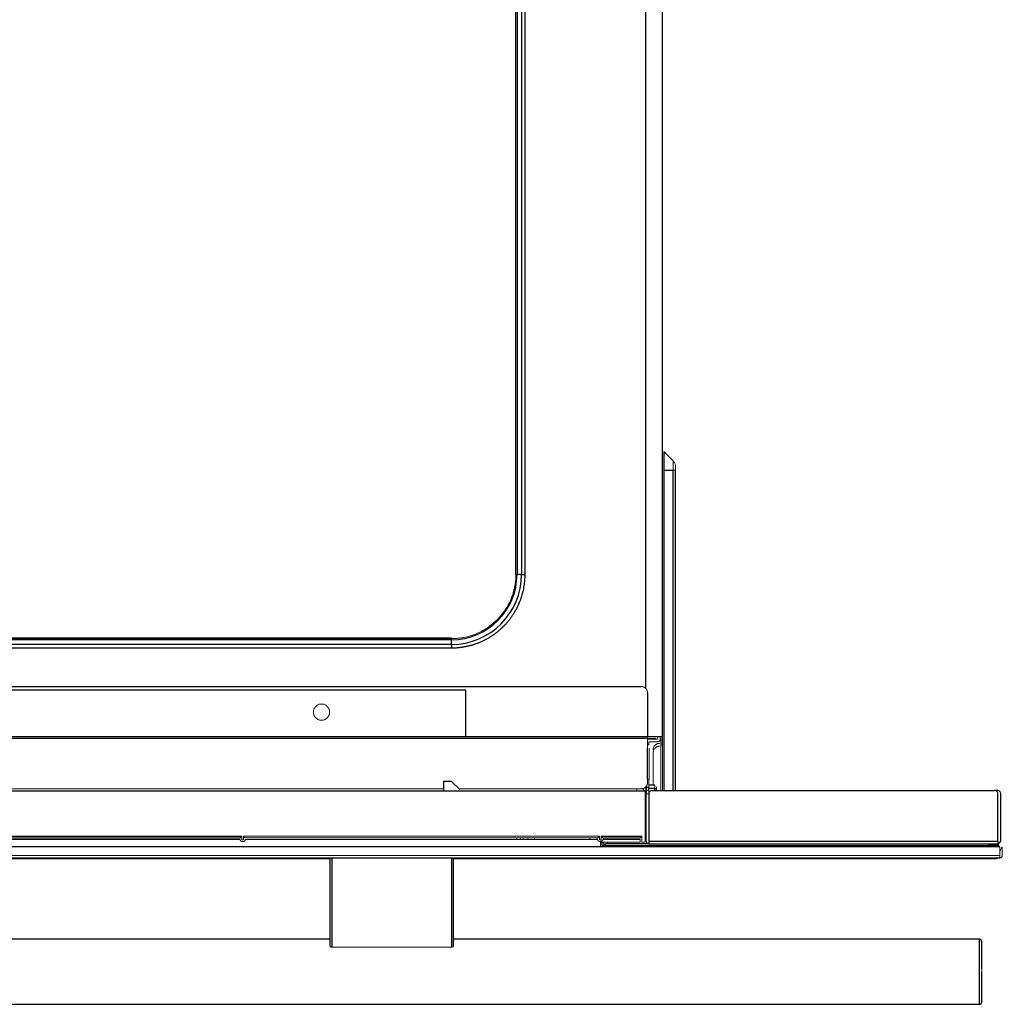
# Model space of a CAD drawing. Units: inches. Extents: x -32.9 to 46.6, y -4.4 to 38.7.
# Drawn here: x 10.1 to 22, y 14.8 to 26.7 of the extents above; entities that cross this region are included whole.
import ezdxf

# ---------------------------------------------------------------- set-up
doc = ezdxf.new("R2010")
doc.units = ezdxf.units.IN
doc.header["$MEASUREMENT"] = 0

msp = doc.modelspace()

# ---------------------------------------------------------------- linework, layer by layer
at = {"color": 8, "linetype": 'Continuous', "lineweight": 25}
for p, q in [((17.656, 18.638), (17.656, 34.984)), ((17.874, 21.283), (17.874, 17.405)), ((17.985, 17.405), (17.985, 21.283)), ((17.762, 17.429), (17.691, 17.429)), ((17.762, 17.405), (17.762, 17.429)), ((17.164, 16.74), (17.164, 16.724)), ((21.809, 16.724), (21.809, 16.74)), ((13.851, 16.586), (13.851, 15.508)), ((15.303, 15.508), (15.303, 16.586)), ((21.693, 14.815), (21.693, 15.602))]:
    msp.add_line(p, q, dxfattribs=at)
at = {"color": 7, "linetype": 'Continuous', "lineweight": 25}
for p, q in [((17.857, 18.059), (17.857, 34.984)), ((16.081, 20.023), (16.081, 31.244)), ((16.095, 31.244), (16.095, 20.023)), ((16.15, 31.244), (16.15, 20.023)), ((16.192, 20.023), (16.192, 31.244)), ((17.874, 21.51), (17.874, 21.283)), ((17.874, 21.51), (17.985, 21.399)), ((17.874, 21.283), (17.985, 21.283)), ((18.014, 17.405), (18.014, 21.283)), ((16.095, 20.023), (16.081, 20.023)), ((16.15, 20.023), (16.095, 20.023)), ((16.15, 20.023), (16.192, 20.023)), ((-1.234, 19.244), (15.301, 19.244)), ((15.301, 19.23), (-1.234, 19.23)), ((15.301, 19.23), (15.301, 19.244)), ((15.301, 19.174), (15.301, 19.23)), ((15.301, 19.174), (-1.234, 19.174)), ((-1.234, 19.133), (15.301, 19.133)), ((15.301, 19.174), (15.301, 19.133)), ((-3.525, 18.665), (17.597, 18.665)), ((15.475, 18.618), (-1.454, 18.618)), ((15.475, 18.055), (15.475, 18.618)), ((17.675, 18.586), (17.675, 18.055)), ((17.675, 18.055), (-3.604, 18.055)), ((17.675, 18.035), (-3.604, 18.035)), ((17.675, 18.035), (17.675, 18.055)), ((17.857, 17.941), (17.857, 18.059)), ((17.675, 17.543), (17.675, 17.917)), ((15.301, 17.515), (15.203, 17.515)), ((15.203, 17.515), (15.203, 17.397)), ((17.66, 17.405), (17.66, 17.445)), ((17.66, 17.445), (17.691, 17.445)), ((17.762, 17.468), (17.691, 17.468)), ((17.691, 17.405), (17.691, 17.445)), ((17.782, 17.405), (17.782, 17.429)), ((17.644, 17.397), (-3.577, 17.397)), ((17.691, 17.366), (17.691, 16.791)), ((17.731, 17.405), (21.876, 17.405)), ((21.916, 17.405), (21.876, 17.405)), ((21.916, 16.791), (21.916, 17.366)), ((21.947, 17.374), (21.947, 16.791)), ((7.044, 16.85), (12.762, 16.85)), ((7.063, 16.83), (12.742, 16.83)), ((17.112, 16.85), (17.605, 16.85)), ((17.132, 16.83), (17.585, 16.83)), ((21.939, 16.724), (-7.872, 16.724)), ((17.691, 16.76), (17.164, 16.76)), ((17.164, 16.74), (21.809, 16.74)), ((17.691, 16.791), (21.916, 16.791)), ((17.691, 16.791), (17.691, 16.76)), ((17.691, 16.76), (21.916, 16.76)), ((21.916, 16.791), (21.916, 16.76)), ((21.939, 16.586), (-7.872, 16.586)), ((13.827, 16.586), (13.827, 15.526)), ((15.327, 15.526), (15.327, 16.586)), ((13.827, 15.602), (0.248, 15.602)), ((21.693, 15.602), (15.327, 15.602)), ((-7.617, 14.815), (21.693, 14.815))]:
    msp.add_line(p, q, dxfattribs=at)
at = {"color": 144, "linetype": 'Continuous', "lineweight": 18}
for p, q in [((17.985, 21.283), (17.985, 21.399)), ((18.014, 21.283), (17.985, 21.283)), ((-1.234, 19.252), (15.301, 19.252)), ((14.585, 19.23), (14.598, 19.252)), ((17.675, 17.917), (17.675, 18.035)), ((17.691, 18.027), (17.797, 18.027)), ((17.797, 18.059), (17.797, 18.027)), ((17.829, 18.059), (17.829, 18.027)), ((17.837, 17.941), (17.837, 18.035)), ((17.691, 17.956), (17.675, 17.956)), ((17.797, 17.996), (17.691, 17.996)), ((17.695, 17.543), (17.695, 17.917)), ((17.837, 17.941), (17.837, 17.405)), ((17.857, 17.941), (17.857, 17.405)), ((17.742, 17.862), (17.742, 17.468)), ((17.675, 17.543), (17.695, 17.543)), ((17.675, 17.504), (17.675, 17.543)), ((17.691, 17.445), (17.691, 17.543)), ((-1.136, 17.425), (15.203, 17.425)), ((15.4, 17.417), (15.301, 17.515)), ((15.392, 17.425), (17.597, 17.425)), ((17.546, 17.425), (17.546, 17.397)), ((17.624, 17.43), (17.624, 17.397)), ((17.66, 17.457), (17.66, 17.445)), ((17.664, 17.463), (17.664, 17.417)), ((17.762, 17.429), (17.762, 17.468)), ((17.782, 17.429), (17.762, 17.429)), ((17.644, 16.779), (17.644, 17.397)), ((17.66, 17.405), (17.691, 17.405)), ((17.66, 16.791), (17.66, 17.366)), ((17.66, 17.366), (17.691, 17.366)), ((17.664, 17.397), (17.664, 17.366)), ((12.762, 16.85), (12.762, 16.807)), ((12.782, 16.85), (17.093, 16.85)), ((12.782, 16.807), (12.782, 16.85)), ((12.801, 16.83), (17.073, 16.83)), ((16.138, 16.83), (16.138, 16.811)), ((16.227, 16.811), (16.227, 16.83)), ((16.305, 16.825), (16.305, 16.83)), ((16.305, 16.811), (16.305, 16.825)), ((16.975, 16.83), (16.975, 16.825)), ((16.975, 16.825), (16.975, 16.811)), ((17.063, 16.811), (17.063, 16.83)), ((17.093, 16.85), (17.093, 16.807)), ((17.112, 16.807), (17.112, 16.85)), ((17.142, 16.83), (17.142, 16.811)), ((17.605, 16.85), (17.605, 16.779)), ((12.742, 16.811), (7.063, 16.811)), ((12.742, 16.807), (12.742, 16.811)), ((12.762, 16.807), (12.782, 16.807)), ((12.782, 16.787), (12.762, 16.787)), ((12.801, 16.811), (12.801, 16.807)), ((17.073, 16.811), (12.801, 16.811)), ((17.073, 16.807), (17.073, 16.811)), ((17.093, 16.807), (17.112, 16.807)), ((17.112, 16.787), (17.093, 16.787)), ((17.105, 16.779), (17.585, 16.779)), ((17.105, 16.724), (17.105, 16.779)), ((17.142, 16.767), (17.105, 16.767)), ((17.105, 16.748), (17.164, 16.748)), ((17.124, 16.728), (17.105, 16.728)), ((17.124, 16.74), (17.124, 16.724)), ((17.164, 16.74), (17.124, 16.74)), ((17.132, 16.811), (17.132, 16.807)), ((17.585, 16.811), (17.132, 16.811)), ((17.142, 16.779), (17.142, 16.767)), ((17.164, 16.76), (17.164, 16.74)), ((17.585, 16.779), (17.585, 16.811)), ((17.605, 16.779), (17.644, 16.779)), ((21.809, 16.74), (21.809, 16.76)), ((21.809, 16.748), (21.925, 16.748)), ((21.927, 16.74), (21.809, 16.74)), ((21.925, 16.748), (21.925, 16.74)), ((21.927, 16.724), (21.927, 16.74)), ((21.939, 16.618), (21.939, 16.724)), ((21.971, 16.724), (21.939, 16.671)), ((21.971, 16.724), (21.971, 16.618)), ((21.939, 16.618), (-7.872, 16.618)), ((21.896, 16.578), (21.896, 16.586)), ((21.939, 16.586), (21.939, 16.618)), ((8.735, 16.578), (13.827, 16.578)), ((15.327, 16.578), (21.896, 16.578)), ((13.851, 15.508), (15.303, 15.508))]:
    msp.add_line(p, q, dxfattribs=at)
for centre, radius, start, end in [((17.916, 21.329), 0.0984, 360, 45), ((17.691, 17.996), 0.0315, 90, 120.6832), ((21.896, 16.638), 0.06, 270, 300.4053), ((21.939, 16.618), 0.0315, 270, 0)]:
    msp.add_arc(centre, radius, start, end, dxfattribs=at)
at = {"color": 7, "linetype": 'Continuous', "lineweight": 25}
for centre, radius, start, end in [((15.301, 20.023), 0.849, 270, 0), ((15.301, 20.023), 0.793, 270, 0), ((21.916, 16.791), 0.0315, 270, 0), ((21.693, 15.572), 0.0299, 0, 90), ((21.693, 14.845), 0.0299, 270, 0)]:
    msp.add_arc(centre, radius, start, end, dxfattribs=at)
at = {"color": 144, "linetype": 'Continuous', "lineweight": 18}
for points, knots in [([(18.014, 21.329), (18.014, 21.329), (18.014, 21.329), (18.014, 21.329), (18.014, 21.328), (18.014, 21.327), (18.014, 21.325), (18.014, 21.322), (18.014, 21.316), (18.014, 21.309), (18.014, 21.301), (18.014, 21.292), (18.014, 21.286), (18.014, 21.283)], [0, 0, 0, 0, 0.050268, 0.1001155, 0.1498532, 0.1997941, 0.2502474, 0.3749176, 0.5001631, 0.6248339, 0.7500786, 0.8748949, 1, 1, 1, 1]), ([(15.301, 19.244), (15.307, 19.244), (15.318, 19.244), (15.335, 19.245), (15.352, 19.246), (15.369, 19.247), (15.385, 19.249), (15.402, 19.251), (15.419, 19.253), (15.435, 19.256), (15.472, 19.262), (15.527, 19.276), (15.6, 19.302), (15.67, 19.335), (15.757, 19.388), (15.856, 19.469), (15.937, 19.567), (15.989, 19.655), (16.023, 19.725), (16.049, 19.797), (16.063, 19.857), (16.071, 19.903), (16.076, 19.933), (16.079, 19.963), (16.08, 19.993), (16.081, 20.013), (16.081, 20.023)], [0, 0, 0, 0, 0.013789, 0.027555, 0.041307, 0.05505, 0.06879, 0.082534, 0.096289, 0.110061, 0.123856, 0.18696, 0.250098, 0.313202, 0.37634, 0.500003, 0.623666, 0.68677, 0.749907, 0.813011, 0.876149, 0.900951, 0.9257, 0.950432, 0.975187, 1, 1, 1, 1]), ([(17.597, 18.665), (17.598, 18.665), (17.602, 18.665), (17.607, 18.664), (17.611, 18.664), (17.616, 18.663), (17.621, 18.661), (17.629, 18.658), (17.64, 18.653), (17.653, 18.642), (17.663, 18.63), (17.669, 18.617), (17.673, 18.606), (17.675, 18.596), (17.675, 18.59), (17.675, 18.586)], [0, 0, 0, 0, 0.040276, 0.080243, 0.120058, 0.159883, 0.199877, 0.240199, 0.370043, 0.500057, 0.629901, 0.759916, 0.840121, 0.919721, 1, 1, 1, 1]), ([(13.825, 18.354), (13.825, 18.356), (13.825, 18.36), (13.824, 18.366), (13.823, 18.372), (13.822, 18.378), (13.82, 18.384), (13.817, 18.395), (13.809, 18.408), (13.797, 18.424), (13.781, 18.437), (13.764, 18.446), (13.745, 18.451), (13.727, 18.453), (13.708, 18.451), (13.69, 18.446), (13.672, 18.437), (13.657, 18.424), (13.644, 18.408), (13.636, 18.393), (13.631, 18.379), (13.629, 18.366), (13.628, 18.358), (13.628, 18.354)], [0, 0, 0, 0, 0.020146, 0.040135, 0.060049, 0.079966, 0.099967, 0.120131, 0.185078, 0.250093, 0.31504, 0.380056, 0.440009, 0.500029, 0.559982, 0.620002, 0.684949, 0.749964, 0.814912, 0.879927, 0.920044, 0.959854, 1, 1, 1, 1]), ([(13.628, 18.354), (13.628, 18.352), (13.628, 18.348), (13.629, 18.342), (13.63, 18.336), (13.631, 18.33), (13.633, 18.324), (13.637, 18.313), (13.644, 18.3), (13.657, 18.284), (13.672, 18.271), (13.69, 18.262), (13.708, 18.257), (13.727, 18.255), (13.745, 18.257), (13.764, 18.262), (13.781, 18.271), (13.797, 18.284), (13.809, 18.3), (13.818, 18.315), (13.822, 18.329), (13.825, 18.342), (13.825, 18.35), (13.825, 18.354)], [0, 0, 0, 0, 0.020146, 0.040135, 0.060049, 0.079966, 0.099967, 0.120131, 0.185078, 0.250093, 0.31504, 0.380056, 0.440009, 0.500029, 0.559982, 0.620002, 0.684949, 0.749964, 0.814912, 0.879927, 0.920044, 0.959854, 1, 1, 1, 1]), ([(17.774, 18.035), (17.771, 18.035), (17.767, 18.035), (17.74, 18.035), (17.712, 18.035), (17.69, 18.035), (17.676, 18.035), (17.675, 18.035)], [0, 0, 0, 0, 0.37476, 0.5765, 0.782521, 0.988542, 1, 1, 1, 1]), ([(17.829, 18.027), (17.829, 18.026), (17.829, 18.024), (17.828, 18.021), (17.828, 18.018), (17.826, 18.015), (17.824, 18.01), (17.82, 18.005), (17.815, 18.001), (17.809, 17.998), (17.803, 17.996), (17.799, 17.996), (17.797, 17.996)], [0, 0, 0, 0, 0.060243, 0.119999, 0.179808, 0.240207, 0.369955, 0.500129, 0.629877, 0.760052, 0.879922, 1, 1, 1, 1]), ([(17.691, 17.956), (17.691, 17.958), (17.691, 17.96), (17.691, 17.964), (17.691, 17.967), (17.691, 17.972), (17.691, 17.978), (17.691, 17.984), (17.691, 17.99), (17.691, 17.993), (17.691, 17.995), (17.691, 17.996), (17.691, 17.996)], [0, 0, 0, 0, 0.060259, 0.1200207, 0.1798243, 0.2402078, 0.3699983, 0.5001303, 0.629921, 0.7600531, 0.8799433, 1, 1, 1, 1]), ([(17.742, 17.897), (17.742, 17.899), (17.742, 17.902), (17.743, 17.907), (17.744, 17.912), (17.745, 17.917), (17.746, 17.922), (17.749, 17.93), (17.755, 17.941), (17.765, 17.953), (17.778, 17.964), (17.79, 17.97), (17.801, 17.974), (17.811, 17.976), (17.818, 17.976), (17.821, 17.976)], [0, 0, 0, 0, 0.040276, 0.080243, 0.120058, 0.159883, 0.199877, 0.240199, 0.370043, 0.500057, 0.629901, 0.759916, 0.840121, 0.919721, 1, 1, 1, 1]), ([(17.821, 17.941), (17.819, 17.941), (17.816, 17.941), (17.811, 17.94), (17.806, 17.939), (17.802, 17.938), (17.797, 17.937), (17.789, 17.934), (17.778, 17.928), (17.765, 17.918), (17.755, 17.905), (17.748, 17.893), (17.745, 17.882), (17.743, 17.872), (17.742, 17.865), (17.742, 17.862)], [0, 0, 0, 0, 0.040276, 0.080243, 0.120058, 0.159883, 0.199877, 0.240199, 0.370043, 0.500057, 0.629901, 0.759916, 0.840121, 0.919721, 1, 1, 1, 1]), ([(17.597, 17.425), (17.598, 17.425), (17.602, 17.425), (17.607, 17.425), (17.611, 17.426), (17.616, 17.427), (17.621, 17.429), (17.629, 17.432), (17.64, 17.437), (17.653, 17.448), (17.663, 17.46), (17.669, 17.473), (17.673, 17.484), (17.675, 17.494), (17.675, 17.5), (17.675, 17.504)], [0, 0, 0, 0, 0.040276, 0.080243, 0.120058, 0.159883, 0.199877, 0.240199, 0.370043, 0.500057, 0.629901, 0.759916, 0.840121, 0.919721, 1, 1, 1, 1]), ([(17.664, 17.417), (17.664, 17.416), (17.664, 17.415), (17.664, 17.412), (17.664, 17.409), (17.664, 17.406), (17.664, 17.403), (17.664, 17.4), (17.664, 17.399), (17.664, 17.398), (17.664, 17.397), (17.664, 17.397)], [0, 0, 0, 0, 0.0801151, 0.1597406, 0.2401519, 0.3697806, 0.5000923, 0.6297213, 0.7600334, 0.8798503, 1, 1, 1, 1]), ([(17.782, 17.449), (17.782, 17.448), (17.782, 17.448), (17.782, 17.445), (17.782, 17.443), (17.782, 17.44), (17.782, 17.435), (17.782, 17.431), (17.782, 17.429)], [0, 0, 0, 0, 0.238446, 0.368233, 0.499344, 0.629133, 0.760243, 1, 1, 1, 1]), ([(17.659, 17.405), (17.658, 17.405), (17.657, 17.405), (17.649, 17.405), (17.641, 17.405), (17.632, 17.405), (17.626, 17.405), (17.624, 17.405)], [0, 0, 0, 0, 0.342372, 0.528501, 0.714935, 0.901063, 1, 1, 1, 1]), ([(17.664, 17.397), (17.664, 17.397), (17.664, 17.397), (17.663, 17.397), (17.662, 17.397), (17.661, 17.397), (17.658, 17.397), (17.655, 17.397), (17.651, 17.397), (17.648, 17.397), (17.645, 17.397), (17.644, 17.397)], [0, 0, 0, 0, 0.080115, 0.159741, 0.240152, 0.369781, 0.500092, 0.629721, 0.760033, 0.87985, 1, 1, 1, 1]), ([(17.659, 17.374), (17.658, 17.374), (17.656, 17.374), (17.65, 17.374), (17.645, 17.374), (17.644, 17.374)], [0, 0, 0, 0, 0.543144, 0.83842, 1, 1, 1, 1]), ([(17.66, 17.366), (17.66, 17.367), (17.66, 17.37), (17.66, 17.373), (17.66, 17.377), (17.66, 17.382), (17.66, 17.388), (17.66, 17.394), (17.66, 17.399), (17.66, 17.403), (17.66, 17.405), (17.66, 17.405), (17.66, 17.405)], [0, 0, 0, 0, 0.060259, 0.120021, 0.179824, 0.240208, 0.369998, 0.50013, 0.629921, 0.760053, 0.879943, 1, 1, 1, 1]), ([(17.731, 17.405), (17.729, 17.405), (17.727, 17.405), (17.723, 17.405), (17.72, 17.404), (17.715, 17.402), (17.709, 17.399), (17.703, 17.394), (17.697, 17.388), (17.694, 17.381), (17.692, 17.373), (17.691, 17.368), (17.691, 17.366)], [0, 0, 0, 0, 0.060259, 0.120021, 0.179824, 0.240208, 0.369998, 0.50013, 0.629921, 0.760053, 0.879943, 1, 1, 1, 1]), ([(17.691, 17.366), (17.691, 17.367), (17.691, 17.37), (17.691, 17.373), (17.691, 17.377), (17.691, 17.382), (17.691, 17.388), (17.691, 17.394), (17.691, 17.399), (17.691, 17.403), (17.691, 17.405), (17.691, 17.405), (17.691, 17.405)], [0, 0, 0, 0, 0.060259, 0.120021, 0.179824, 0.240208, 0.369998, 0.50013, 0.629921, 0.760053, 0.879943, 1, 1, 1, 1]), ([(21.916, 17.366), (21.916, 17.367), (21.915, 17.37), (21.915, 17.373), (21.914, 17.377), (21.912, 17.382), (21.909, 17.388), (21.904, 17.394), (21.898, 17.399), (21.891, 17.403), (21.884, 17.405), (21.879, 17.405), (21.876, 17.405)], [0, 0, 0, 0, 0.060259, 0.120021, 0.179824, 0.240208, 0.369998, 0.50013, 0.629921, 0.760053, 0.879943, 1, 1, 1, 1]), ([(21.947, 17.374), (21.947, 17.375), (21.947, 17.377), (21.947, 17.38), (21.946, 17.383), (21.945, 17.386), (21.942, 17.391), (21.938, 17.396), (21.933, 17.4), (21.927, 17.403), (21.922, 17.405), (21.918, 17.405), (21.916, 17.405)], [0, 0, 0, 0, 0.060243, 0.119999, 0.179808, 0.240207, 0.369955, 0.500129, 0.629877, 0.760052, 0.879922, 1, 1, 1, 1]), ([(12.742, 16.83), (12.742, 16.83), (12.742, 16.83), (12.743, 16.831), (12.743, 16.831), (12.744, 16.832), (12.745, 16.833), (12.747, 16.835), (12.748, 16.837), (12.751, 16.839), (12.754, 16.843), (12.758, 16.846), (12.761, 16.849), (12.762, 16.85)], [0, 0, 0, 0, 0.056101, 0.113806, 0.173744, 0.236476, 0.302495, 0.372221, 0.446013, 0.574055, 0.724076, 0.838203, 1, 1, 1, 1]), ([(12.782, 16.85), (12.783, 16.849), (12.785, 16.847), (12.787, 16.845), (12.79, 16.842), (12.793, 16.839), (12.796, 16.836), (12.798, 16.834), (12.8, 16.832), (12.801, 16.831), (12.801, 16.83), (12.801, 16.83)], [0, 0, 0, 0, 0.113267, 0.205336, 0.27621, 0.426276, 0.554434, 0.680793, 0.795523, 0.900936, 1, 1, 1, 1]), ([(16.089, 16.83), (16.089, 16.83), (16.089, 16.822), (16.089, 16.816), (16.089, 16.811)], [0, 0, 0, 0, 0.036848, 1, 1, 1, 1]), ([(16.168, 16.83), (16.168, 16.83), (16.168, 16.822), (16.168, 16.816), (16.168, 16.811)], [0, 0, 0, 0, 0.036848, 1, 1, 1, 1]), ([(17.073, 16.83), (17.073, 16.83), (17.073, 16.83), (17.074, 16.831), (17.074, 16.831), (17.075, 16.832), (17.076, 16.833), (17.077, 16.835), (17.079, 16.837), (17.082, 16.839), (17.085, 16.843), (17.089, 16.846), (17.091, 16.849), (17.093, 16.85)], [0, 0, 0, 0, 0.056101, 0.113806, 0.173744, 0.236476, 0.302495, 0.372221, 0.446013, 0.574055, 0.724076, 0.838203, 1, 1, 1, 1]), ([(17.112, 16.85), (17.113, 16.849), (17.115, 16.847), (17.118, 16.845), (17.12, 16.842), (17.123, 16.839), (17.126, 16.836), (17.129, 16.834), (17.131, 16.832), (17.132, 16.831), (17.132, 16.83), (17.132, 16.83)], [0, 0, 0, 0, 0.113267, 0.205336, 0.27621, 0.426276, 0.554434, 0.680793, 0.795523, 0.900936, 1, 1, 1, 1]), ([(17.191, 16.83), (17.191, 16.83), (17.191, 16.822), (17.191, 16.816), (17.191, 16.811)], [0, 0, 0, 0, 0.036848, 1, 1, 1, 1]), ([(17.585, 16.83), (17.585, 16.83), (17.585, 16.83), (17.585, 16.831), (17.586, 16.831), (17.587, 16.832), (17.588, 16.833), (17.589, 16.835), (17.591, 16.837), (17.594, 16.839), (17.597, 16.843), (17.601, 16.846), (17.603, 16.849), (17.605, 16.85)], [0, 0, 0, 0, 0.056101, 0.113806, 0.173744, 0.236476, 0.302495, 0.372221, 0.446013, 0.574055, 0.724076, 0.838203, 1, 1, 1, 1]), ([(12.762, 16.787), (12.761, 16.787), (12.76, 16.787), (12.757, 16.788), (12.754, 16.789), (12.751, 16.79), (12.748, 16.793), (12.745, 16.796), (12.744, 16.799), (12.743, 16.803), (12.742, 16.806), (12.742, 16.807)], [0, 0, 0, 0, 0.080115, 0.159741, 0.240152, 0.369781, 0.500092, 0.629721, 0.760033, 0.87985, 1, 1, 1, 1]), ([(12.801, 16.807), (12.801, 16.806), (12.801, 16.804), (12.801, 16.802), (12.8, 16.799), (12.798, 16.796), (12.796, 16.793), (12.793, 16.79), (12.789, 16.788), (12.785, 16.787), (12.783, 16.787), (12.782, 16.787)], [0, 0, 0, 0, 0.080115, 0.159741, 0.240152, 0.369781, 0.500092, 0.629721, 0.760033, 0.87985, 1, 1, 1, 1]), ([(17.093, 16.787), (17.092, 16.787), (17.09, 16.787), (17.088, 16.788), (17.085, 16.789), (17.082, 16.79), (17.079, 16.793), (17.076, 16.796), (17.074, 16.799), (17.073, 16.803), (17.073, 16.806), (17.073, 16.807)], [0, 0, 0, 0, 0.080115, 0.159741, 0.240152, 0.369781, 0.500092, 0.629721, 0.760033, 0.87985, 1, 1, 1, 1]), ([(17.132, 16.807), (17.132, 16.806), (17.132, 16.804), (17.132, 16.802), (17.131, 16.799), (17.129, 16.796), (17.126, 16.793), (17.123, 16.79), (17.12, 16.788), (17.116, 16.787), (17.114, 16.787), (17.112, 16.787)], [0, 0, 0, 0, 0.080115, 0.159741, 0.240152, 0.369781, 0.500092, 0.629721, 0.760033, 0.87985, 1, 1, 1, 1]), ([(17.112, 16.8), (17.112, 16.799), (17.112, 16.792), (17.112, 16.789), (17.112, 16.787)], [0, 0, 0, 0, 0.222005, 1, 1, 1, 1]), ([(17.112, 16.779), (17.112, 16.777), (17.112, 16.769), (17.112, 16.768), (17.112, 16.767)], [0, 0, 0, 0, 0.194712, 1, 1, 1, 1]), ([(17.164, 16.76), (17.163, 16.76), (17.161, 16.76), (17.159, 16.76), (17.156, 16.76), (17.153, 16.76), (17.15, 16.76), (17.147, 16.76), (17.145, 16.76), (17.144, 16.76), (17.144, 16.76), (17.144, 16.76)], [0, 0, 0, 0, 0.079533, 0.159159, 0.240127, 0.368384, 0.500064, 0.628175, 0.760003, 0.879068, 1, 1, 1, 1]), ([(17.191, 16.779), (17.191, 16.777), (17.191, 16.769), (17.191, 16.768), (17.191, 16.767)], [0, 0, 0, 0, 0.194712, 1, 1, 1, 1]), ([(17.691, 16.76), (17.69, 16.76), (17.688, 16.76), (17.685, 16.76), (17.682, 16.761), (17.678, 16.762), (17.674, 16.765), (17.669, 16.769), (17.665, 16.774), (17.662, 16.779), (17.66, 16.785), (17.66, 16.789), (17.66, 16.791)], [0, 0, 0, 0, 0.060243, 0.119999, 0.179808, 0.240207, 0.369955, 0.500129, 0.629877, 0.760052, 0.879922, 1, 1, 1, 1]), ([(12.804, 16.586), (12.804, 16.586), (12.804, 16.586), (12.801, 16.586), (12.8, 16.586), (12.799, 16.586)], [0, 0, 0, 0, 0.508998, 0.752246, 1, 1, 1, 1]), ([(21.911, 16.586), (21.911, 16.585), (21.907, 16.579), (21.901, 16.578), (21.896, 16.578)], [0, 0, 0, 0, 0.153613, 1, 1, 1, 1]), ([(13.827, 15.526), (13.827, 15.526), (13.827, 15.524), (13.828, 15.522), (13.829, 15.52), (13.83, 15.517), (13.833, 15.514), (13.836, 15.511), (13.841, 15.509), (13.845, 15.508), (13.849, 15.508), (13.851, 15.508)], [0, 0, 0, 0, 0.083042, 0.1662, 0.249474, 0.376816, 0.498484, 0.631245, 0.748828, 0.87791, 1, 1, 1, 1]), ([(15.303, 15.508), (15.304, 15.508), (15.306, 15.508), (15.309, 15.508), (15.311, 15.509), (15.314, 15.51), (15.318, 15.511), (15.321, 15.514), (15.324, 15.517), (15.326, 15.52), (15.327, 15.523), (15.327, 15.525), (15.327, 15.526)], [0, 0, 0, 0, 0.060252, 0.121759, 0.185007, 0.25044, 0.367764, 0.50027, 0.614801, 0.749639, 0.874429, 1, 1, 1, 1])]:
    msp.add_open_spline(points, degree=3, knots=knots, dxfattribs=at)
at = {"color": 7, "linetype": 'Continuous', "lineweight": 25}
for points, knots in [([(15.301, 19.133), (15.307, 19.133), (15.319, 19.133), (15.336, 19.133), (15.354, 19.134), (15.371, 19.135), (15.389, 19.137), (15.406, 19.139), (15.423, 19.141), (15.441, 19.144), (15.458, 19.147), (15.475, 19.15), (15.492, 19.153), (15.509, 19.157), (15.526, 19.162), (15.543, 19.166), (15.56, 19.171), (15.577, 19.176), (15.593, 19.182), (15.61, 19.188), (15.626, 19.194), (15.642, 19.2), (15.658, 19.207), (15.674, 19.214), (15.69, 19.222), (15.706, 19.23), (15.721, 19.238), (15.737, 19.246), (15.752, 19.255), (15.767, 19.264), (15.782, 19.273), (15.796, 19.283), (15.811, 19.293), (15.825, 19.303), (15.839, 19.313), (15.853, 19.324), (15.867, 19.335), (15.88, 19.346), (15.893, 19.358), (15.906, 19.369), (15.919, 19.381), (15.931, 19.394), (15.944, 19.406), (15.956, 19.419), (15.967, 19.432), (15.979, 19.445), (15.99, 19.458), (16.006, 19.478), (16.025, 19.503), (16.047, 19.536), (16.067, 19.569), (16.093, 19.613), (16.114, 19.658), (16.133, 19.705), (16.15, 19.751), (16.168, 19.812), (16.178, 19.862), (16.182, 19.892), (16.184, 19.905), (16.187, 19.924), (16.189, 19.951), (16.192, 19.985), (16.192, 20.01), (16.192, 20.023)], [0, 0, 0, 0, 0.012502, 0.025004, 0.037506, 0.050008, 0.06251, 0.075012, 0.087515, 0.100017, 0.112519, 0.125021, 0.137523, 0.150025, 0.162527, 0.175029, 0.187531, 0.200033, 0.212536, 0.225038, 0.23754, 0.250042, 0.262544, 0.275046, 0.287548, 0.30005, 0.312552, 0.325055, 0.337557, 0.350059, 0.362561, 0.375063, 0.387565, 0.400068, 0.41257, 0.425072, 0.437574, 0.450076, 0.462578, 0.475081, 0.487583, 0.500085, 0.512587, 0.525089, 0.537592, 0.550094, 0.562596, 0.575098, 0.603256, 0.631413, 0.65899, 0.686567, 0.741628, 0.764571, 0.795363, 0.847771, 0.90018, 0.904237, 0.913326, 0.927447, 0.9466, 0.970784, 1, 1, 1, 1]), ([(17.656, 18.059), (17.682, 18.059), (17.708, 18.059), (17.757, 18.059), (17.779, 18.059), (17.816, 18.059), (17.831, 18.059), (17.851, 18.059), (17.857, 18.059), (17.857, 18.059)], [0, 0, 0, 0, 0.25, 0.25, 0.5, 0.5, 0.75, 0.75, 1, 1, 1, 1]), ([(21.723, 15.25), (21.723, 15.296), (21.723, 15.34), (21.723, 15.421), (21.723, 15.457), (21.723, 15.516), (21.723, 15.539), (21.723, 15.568), (21.723, 15.574), (21.723, 15.572)], [0, 0, 0, 0, 0.25, 0.25, 0.5, 0.5, 0.75, 0.75, 1, 1, 1, 1]), ([(21.723, 14.848), (21.723, 14.847), (21.723, 14.839), (21.723, 14.874), (21.723, 14.952), (21.723, 15.071), (21.723, 15.163), (21.723, 15.208)], [0, 0, 0, 0, 0.0362896, 0.2772173, 0.5181449, 0.7590724, 1, 1, 1, 1])]:
    msp.add_open_spline(points, degree=3, knots=knots, dxfattribs=at)
at = {"color": 144, "linetype": 'Continuous', "lineweight": 18}
msp.add_open_spline([(21.723, 15.208), (21.723, 15.222), (21.723, 15.236), (21.723, 15.25)], degree=3, dxfattribs=at)

doc.saveas('drawing.dxf')
